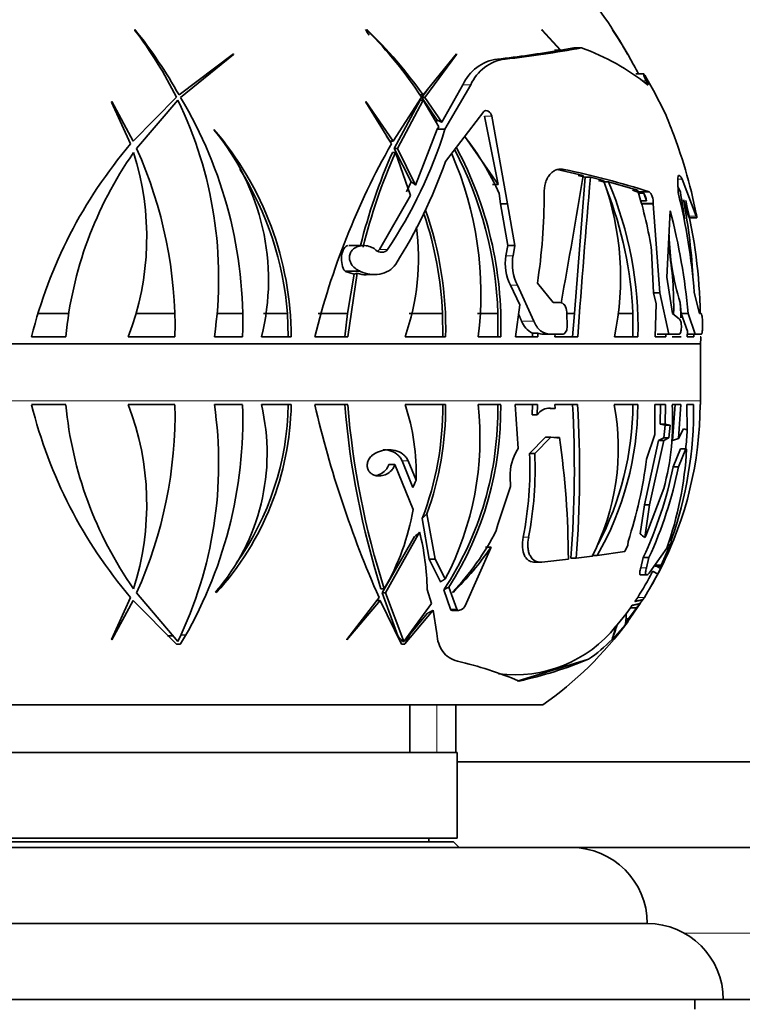
# Model space of a CAD drawing. Units: millimetres. Extents: x 0 to 1710, y 0 to 1869.
# Drawn here: x 1378 to 1416, y 1152 to 1204 of the extents above; entities that cross this region are included whole.
import ezdxf

# ---------------------------------------------------------------- set-up
doc = ezdxf.new("R2010")
doc.units = ezdxf.units.MM
doc.layers.add('DV3_Défaut', color=7, linetype='Continuous')
doc.layers.add('Défaut', color=7, linetype='Continuous')

# ---------------------------------------------------------------- blocks, each defined once
blk = doc.blocks.new('SE2')
at = {"layer": 'DV3_Défaut', "color": 7, "linetype": 'Continuous', "lineweight": 35}
for p, q in [((1383.769, 1203.528), (1383.767, 1203.488)), ((1395.978, 1203.528), (1395.989, 1203.488)), ((1406.176, 1202.444), (1405.172, 1203.528)), ((1405.172, 1203.528), (1405.193, 1203.488)), ((1405.193, 1203.488), (1406.143, 1202.438)), ((1408.887, 1203.528), (1408.913, 1203.488)), ((1383.998, 1203.238), (1383.957, 1203.236)), ((1405.874, 1202.444), (1405.842, 1202.438)), ((1405.874, 1202.444), (1406.176, 1202.444)), ((1406.861, 1202.569), (1406.176, 1202.444)), ((1407.263, 1202.569), (1406.861, 1202.569)), ((1388.957, 1202.247), (1386.093, 1200.089)), ((1386.167, 1199.956), (1388.95, 1202.219)), ((1388.95, 1202.219), (1388.957, 1202.247)), ((1400.69, 1202.247), (1398.934, 1200.089)), ((1399.027, 1199.956), (1400.693, 1202.219)), ((1400.693, 1202.219), (1400.69, 1202.247)), ((1410.54, 1201.195), (1410.115, 1201.195)), ((1410.635, 1201.065), (1411.045, 1200.321)), ((1398.861, 1199.956), (1399.178, 1200.389)), ((1401.027, 1200.623), (1399.913, 1198.652)), ((1400.081, 1198.281), (1401.439, 1200.623)), ((1410.764, 1200.61), (1410.662, 1200.835)), ((1411.045, 1200.321), (1411.664, 1199.133)), ((1385.954, 1199.966), (1383.675, 1197.661)), ((1383.853, 1197.273), (1386.026, 1199.818)), ((1398.845, 1199.966), (1397.349, 1197.661)), ((1397.417, 1197.273), (1398.775, 1199.818)), ((1397.576, 1197.273), (1398.94, 1199.818)), ((1398.768, 1200.089), (1398.685, 1200.186)), ((1398.768, 1200.089), (1398.934, 1200.089)), ((1398.775, 1199.818), (1398.94, 1199.818)), ((1398.861, 1199.956), (1399.027, 1199.956)), ((1399.677, 1198.768), (1398.861, 1199.956)), ((1398.94, 1199.818), (1399.756, 1198.413)), ((1399.913, 1198.652), (1399.027, 1199.956)), ((1382.556, 1199.745), (1382.545, 1199.717)), ((1382.545, 1199.717), (1383.544, 1197.51)), ((1383.675, 1197.661), (1382.556, 1199.745)), ((1395.923, 1199.745), (1395.919, 1199.717)), ((1395.919, 1199.717), (1397.261, 1197.51)), ((1397.349, 1197.661), (1395.923, 1199.745)), ((1399.677, 1198.768), (1399.61, 1198.665)), ((1402.132, 1199.217), (1400.109, 1196.587)), ((1402.153, 1198.981), (1402.876, 1195.383)), ((1403.372, 1194.363), (1402.549, 1198.981)), ((1387.933, 1198.241), (1387.929, 1198.27)), ((1399.668, 1198.281), (1398.539, 1195.348)), ((1399.756, 1198.413), (1399.668, 1198.281)), ((1400.081, 1198.281), (1399.668, 1198.281)), ((1397.189, 1197.661), (1397.008, 1197.925)), ((1401.118, 1197.898), (1402.876, 1195.383)), ((1412.088, 1198.07), (1412.311, 1197.45)), ((1397.189, 1197.661), (1397.349, 1197.661)), ((1397.417, 1197.273), (1397.576, 1197.273)), ((1398.307, 1195.522), (1397.417, 1197.273)), ((1398.539, 1195.348), (1397.576, 1197.273)), ((1412.311, 1197.45), (1412.362, 1197.292)), ((1397.317, 1197.054), (1397.476, 1197.054)), ((1397.476, 1197.054), (1398.272, 1194.791)), ((1405.981, 1196.164), (1407.358, 1195.857)), ((1407.087, 1195.857), (1407.46, 1195.768)), ((1407.731, 1195.768), (1407.46, 1195.768)), ((1407.731, 1195.768), (1408.429, 1195.592)), ((1398.307, 1195.522), (1398.061, 1195)), ((1402.876, 1195.383), (1402.59, 1195.383)), ((1408.159, 1195.592), (1408.418, 1195.524)), ((1408.688, 1195.524), (1408.418, 1195.524)), ((1408.688, 1195.524), (1410.216, 1195.072)), ((1412.328, 1195.5), (1412.349, 1194.955)), ((1412.337, 1195.275), (1412.469, 1194.976)), ((1413.299, 1193.712), (1412.556, 1195.653)), ((1398.272, 1194.791), (1396.632, 1191.955)), ((1402.937, 1194.896), (1402.995, 1194.363)), ((1409.946, 1195.072), (1410.193, 1194.989)), ((1410.824, 1194.989), (1410.193, 1194.989)), ((1410.548, 1194.913), (1410.278, 1194.913)), ((1410.676, 1194.523), (1410.548, 1194.913)), ((1413.045, 1194.999), (1413.046, 1194.999)), ((1413.126, 1194.639), (1413.304, 1193.834)), ((1402.995, 1194.363), (1403.382, 1192.167)), ((1403.372, 1194.363), (1402.995, 1194.363)), ((1403.753, 1192.167), (1403.372, 1194.363)), ((1411.029, 1194.363), (1410.401, 1194.363)), ((1410.407, 1194.523), (1410.676, 1194.523)), ((1411.029, 1194.363), (1411.034, 1194.392)), ((1411.394, 1189.672), (1411.029, 1194.363)), ((1412.627, 1194.567), (1412.901, 1193.712)), ((1411.934, 1193.987), (1411.751, 1190.499)), ((1412.931, 1193.625), (1413.329, 1193.625)), ((1413.304, 1193.834), (1413.308, 1193.814)), ((1395.801, 1192.167), (1395.021, 1192.167)), ((1403.382, 1192.167), (1403.291, 1191.623)), ((1403.753, 1192.167), (1403.382, 1192.167)), ((1403.661, 1191.623), (1403.753, 1192.167)), ((1410.956, 1191.879), (1411.045, 1189.672)), ((1394.818, 1190.827), (1394.831, 1190.812)), ((1394.831, 1190.812), (1394.852, 1190.803)), ((1394.852, 1190.803), (1395.305, 1190.666)), ((1394.96, 1188.591), (1395.305, 1190.666)), ((1394.971, 1187.364), (1395.465, 1190.704)), ((1395.465, 1190.704), (1395.305, 1190.666)), ((1395.631, 1190.803), (1395.578, 1190.827)), ((1395.941, 1190.639), (1396.376, 1190.639)), ((1411.751, 1190.499), (1412.044, 1188.587)), ((1403.523, 1190.077), (1404.015, 1189.045)), ((1404.751, 1188.189), (1403.891, 1190.077)), ((1404.942, 1190.181), (1405.774, 1189.164)), ((1411.394, 1189.672), (1411.045, 1189.672)), ((1411.045, 1189.672), (1411.184, 1189.102)), ((1411.859, 1187.501), (1411.394, 1189.672)), ((1413.194, 1189.704), (1413.472, 1188.587)), ((1403.786, 1187.364), (1404.015, 1189.045)), ((1405.774, 1189.164), (1406.132, 1189.164)), ((1411.184, 1189.102), (1411.134, 1187.364)), ((1412.455, 1189.164), (1412.51, 1188.587)), ((1378.67, 1188.591), (1380.287, 1188.591)), ((1383.828, 1188.591), (1385.867, 1188.591)), ((1388.094, 1188.591), (1389.443, 1188.591)), ((1390.526, 1188.591), (1391.801, 1188.591)), ((1391.801, 1188.591), (1391.836, 1187.364)), ((1393.409, 1188.591), (1394.96, 1188.591)), ((1394.815, 1187.364), (1394.96, 1188.591)), ((1398.194, 1188.591), (1399.955, 1188.591)), ((1399.962, 1187.364), (1399.955, 1188.591)), ((1401.795, 1188.591), (1402.867, 1188.591)), ((1402.862, 1187.364), (1402.867, 1188.591)), ((1406.492, 1188.665), (1406.504, 1187.861)), ((1406.501, 1188.591), (1406.891, 1188.591)), ((1406.793, 1187.364), (1406.891, 1188.591)), ((1409.197, 1188.591), (1409.963, 1188.591)), ((1409.966, 1187.364), (1409.963, 1188.591)), ((1412.044, 1188.587), (1412.428, 1188.293)), ((1412.868, 1188.587), (1412.51, 1188.587)), ((1412.51, 1188.587), (1412.84, 1187.654)), ((1413.249, 1187.501), (1412.868, 1188.587)), ((1413.472, 1188.587), (1413.559, 1188.587)), ((1412.517, 1187.945), (1412.518, 1187.861)), ((1413.625, 1188.227), (1413.628, 1187.861)), ((1404.685, 1187.559), (1404.963, 1187.559)), ((1404.685, 1187.559), (1404.685, 1187.364)), ((1404.963, 1187.559), (1404.962, 1187.364)), ((1405.6, 1187.501), (1405.242, 1187.501)), ((1406.255, 1187.501), (1405.6, 1187.501)), ((1405.886, 1187.501), (1405.861, 1187.364)), ((1411.859, 1187.501), (1411.237, 1187.501)), ((1411.698, 1187.364), (1411.701, 1187.501)), ((1412.401, 1187.501), (1411.859, 1187.501)), ((1412.84, 1187.654), (1412.82, 1187.364)), ((1413.249, 1187.501), (1412.83, 1187.501)), ((1413.17, 1187.364), (1413.174, 1187.501)), ((1413.567, 1187.501), (1413.249, 1187.501)), ((1378.333, 1187.364), (1380.133, 1187.364)), ((1383.417, 1187.364), (1385.875, 1187.364)), ((1387.951, 1187.364), (1389.436, 1187.364)), ((1391.996, 1187.364), (1390.429, 1187.364)), ((1393.237, 1187.364), (1394.971, 1187.364)), ((1397.984, 1187.364), (1400.116, 1187.364)), ((1401.835, 1187.364), (1403.018, 1187.364)), ((1404.962, 1187.364), (1403.786, 1187.364)), ((1405.861, 1187.364), (1407.063, 1187.364)), ((1408.999, 1187.364), (1410.233, 1187.364)), ((1411.134, 1187.364), (1411.698, 1187.364)), ((1412.506, 1187.364), (1412.036, 1187.364)), ((1412.82, 1187.364), (1413.17, 1187.364)), ((1413.509, 1187.364), (1413.538, 1187.364)), ((1413.53, 1183.994), (1413.53, 1186.974)), ((1380.133, 1183.794), (1378.333, 1183.794)), ((1385.875, 1183.794), (1383.417, 1183.794)), ((1389.436, 1183.794), (1387.951, 1183.794)), ((1390.424, 1183.794), (1391.991, 1183.794)), ((1394.966, 1183.794), (1393.233, 1183.794)), ((1400.111, 1183.794), (1397.98, 1183.794)), ((1403.013, 1183.794), (1401.83, 1183.794)), ((1403.778, 1183.794), (1404.954, 1183.794)), ((1403.937, 1181.494), (1403.778, 1183.794)), ((1404.685, 1183.794), (1404.668, 1183.259)), ((1404.954, 1183.794), (1404.938, 1183.259)), ((1407.055, 1183.794), (1405.853, 1183.794)), ((1405.853, 1183.794), (1405.886, 1183.588)), ((1410.225, 1183.794), (1408.991, 1183.794)), ((1411.126, 1183.794), (1411.125, 1182.222)), ((1411.69, 1183.794), (1411.126, 1183.794)), ((1411.397, 1182.77), (1411.427, 1183.794)), ((1411.661, 1182.77), (1411.69, 1183.794)), ((1412.027, 1183.794), (1412.497, 1183.794)), ((1412.185, 1183.794), (1412.046, 1181.907)), ((1412.497, 1183.794), (1412.373, 1182.014)), ((1413.161, 1183.794), (1412.811, 1183.794)), ((1412.811, 1183.794), (1412.832, 1182.466)), ((1413.529, 1183.794), (1413.5, 1183.794)), ((1404.938, 1183.259), (1404.668, 1183.259)), ((1405.619, 1183.588), (1405.495, 1183.601)), ((1405.886, 1183.588), (1405.619, 1183.588)), ((1405.886, 1183.588), (1405.626, 1183.615)), ((1411.397, 1182.77), (1411.661, 1182.77)), ((1411.66, 1182.712), (1411.397, 1182.77)), ((1411.595, 1182.053), (1411.66, 1182.712)), ((1411.66, 1182.712), (1411.925, 1182.712)), ((1411.925, 1182.712), (1411.661, 1182.77)), ((1411.861, 1182.053), (1411.925, 1182.712)), ((1411.125, 1182.222), (1410.677, 1180.928)), ((1412.632, 1182.53), (1412.373, 1182.014)), ((1412.832, 1182.466), (1412.632, 1182.53)), ((1404.534, 1181.218), (1405.378, 1182.076)), ((1404.807, 1181.218), (1405.647, 1182.076)), ((1405.378, 1182.076), (1405.647, 1182.076)), ((1405.647, 1182.076), (1405.966, 1182.042)), ((1405.842, 1182.074), (1406.109, 1182.074)), ((1410.573, 1178.517), (1411.323, 1181.912)), ((1410.847, 1178.517), (1411.588, 1181.912)), ((1411.323, 1181.912), (1411.595, 1182.053)), ((1411.588, 1181.912), (1411.323, 1181.912)), ((1411.588, 1181.912), (1411.861, 1182.053)), ((1411.595, 1182.053), (1411.861, 1182.053)), ((1396.576, 1181.314), (1396.527, 1181.295)), ((1403.937, 1181.494), (1403.883, 1181.406)), ((1404.534, 1181.218), (1404.807, 1181.218)), ((1412.089, 1180.516), (1412.477, 1181.462)), ((1412.363, 1180.516), (1412.753, 1181.462)), ((1412.477, 1181.462), (1412.753, 1181.462)), ((1412.753, 1181.462), (1412.794, 1181.448)), ((1397.124, 1180.652), (1397.442, 1180.652)), ((1397.442, 1180.652), (1398.409, 1178.282)), ((1398.391, 1179.443), (1397.827, 1180.844)), ((1398.564, 1179.817), (1398.138, 1180.844)), ((1412.089, 1180.516), (1412.363, 1180.516)), ((1403.508, 1179.999), (1403.522, 1179.489)), ((1403.522, 1179.489), (1402.864, 1177.481)), ((1411.589, 1179.382), (1410.646, 1176.884)), ((1399.564, 1175.659), (1399.132, 1178.052)), ((1410.357, 1176.99), (1410.573, 1178.517)), ((1410.573, 1178.517), (1410.847, 1178.517)), ((1410.604, 1176.798), (1410.847, 1178.517)), ((1399.242, 1175.659), (1398.882, 1177.804)), ((1396.959, 1173.885), (1398.749, 1177.085)), ((1402.864, 1177.481), (1402.777, 1177.167)), ((1396.783, 1173.885), (1398.484, 1176.849)), ((1409.714, 1176.6), (1409.704, 1176.398)), ((1410.604, 1176.798), (1410.646, 1176.884)), ((1402.505, 1176.298), (1401.145, 1173.215)), ((1402.205, 1176.298), (1402.505, 1176.298)), ((1409.549, 1176.062), (1408.086, 1175.849)), ((1409.704, 1176.398), (1409.549, 1176.062)), ((1411.749, 1176.24), (1410.861, 1174.978)), ((1411.461, 1175.351), (1411.935, 1176.415)), ((1411.801, 1176.415), (1411.935, 1176.415)), ((1411.935, 1176.415), (1411.942, 1176.434)), ((1399.242, 1175.659), (1399.564, 1175.659)), ((1399.845, 1174.471), (1399.242, 1175.659)), ((1400.1, 1174.628), (1399.564, 1175.659)), ((1404.818, 1175.511), (1405.108, 1175.511)), ((1406.574, 1175.664), (1405.185, 1175.515)), ((1406.701, 1175.713), (1406.989, 1175.713)), ((1407.817, 1175.814), (1406.989, 1175.713)), ((1407.8, 1175.849), (1408.086, 1175.849)), ((1410.38, 1175.214), (1410.512, 1175.746)), ((1410.512, 1175.746), (1410.81, 1175.746)), ((1410.683, 1175.214), (1410.81, 1175.746)), ((1410.988, 1174.977), (1411.014, 1175.028)), ((1411.112, 1174.977), (1411.276, 1174.884)), ((1411.137, 1175.351), (1411.461, 1175.351)), ((1411.218, 1175.293), (1411.146, 1175.296)), ((1411.218, 1175.293), (1411.476, 1175.293)), ((1411.418, 1175.172), (1411.476, 1175.293)), ((1411.476, 1175.293), (1411.461, 1175.351)), ((1410.377, 1174.833), (1410.687, 1174.833)), ((1388.057, 1173.905), (1388.014, 1173.936)), ((1396.712, 1174.104), (1396.886, 1174.104)), ((1399.142, 1174.071), (1399.364, 1173.338)), ((1400.37, 1173.027), (1400.021, 1174.053)), ((1400.708, 1173.027), (1400.29, 1174.2)), ((1400.505, 1173.905), (1400.48, 1173.936)), ((1383.544, 1173.649), (1382.545, 1171.441)), ((1382.556, 1171.413), (1383.675, 1173.497)), ((1383.675, 1173.497), (1385.954, 1171.192)), ((1386.026, 1171.341), (1383.853, 1173.885)), ((1394.91, 1171.413), (1396.68, 1173.497)), ((1396.612, 1173.649), (1394.912, 1171.441)), ((1396.425, 1173.406), (1396.502, 1173.497)), ((1396.502, 1173.497), (1396.68, 1173.497)), ((1396.68, 1173.497), (1397.791, 1171.192)), ((1396.783, 1173.885), (1396.959, 1173.885)), ((1397.597, 1171.638), (1396.783, 1173.885)), ((1397.916, 1171.341), (1396.959, 1173.885)), ((1409.581, 1172.315), (1410.492, 1173.534)), ((1410.076, 1173.439), (1410.22, 1173.655)), ((1410.492, 1173.534), (1410.571, 1173.655)), ((1399.364, 1173.338), (1397.916, 1171.341)), ((1397.974, 1171.202), (1399.454, 1172.976)), ((1399.454, 1172.976), (1399.649, 1171.75)), ((1400.463, 1172.966), (1400.801, 1172.966)), ((1409.615, 1172.781), (1409.841, 1173.109)), ((1410.35, 1173.326), (1409.664, 1172.422)), ((1409.808, 1172.543), (1410.195, 1173.109)), ((1409.841, 1173.109), (1409.933, 1173.236)), ((1409.841, 1173.109), (1410.195, 1173.109)), ((1410.195, 1173.109), (1410.35, 1173.326)), ((1398.219, 1171.687), (1399.142, 1172.806)), ((1409.139, 1172.202), (1409.615, 1172.781)), ((1409.57, 1172.217), (1409.808, 1172.543)), ((1409.615, 1172.781), (1409.606, 1172.543)), ((1408.892, 1171.458), (1409.57, 1172.217)), ((1409.077, 1172.127), (1409.139, 1172.202)), ((1382.545, 1171.441), (1382.556, 1171.413)), ((1382.694, 1171.716), (1382.734, 1171.712)), ((1385.476, 1171.627), (1385.732, 1171.638)), ((1386.18, 1171.666), (1386.45, 1171.687)), ((1394.912, 1171.441), (1394.91, 1171.413)), ((1397.852, 1171.341), (1397.916, 1171.341)), ((1398.163, 1171.682), (1398.219, 1171.687)), ((1408.852, 1171.413), (1408.892, 1171.458)), ((1408.871, 1171.437), (1408.852, 1171.413)), ((1408.87, 1171.441), (1408.871, 1171.437)), ((1385.951, 1171.187), (1386.168, 1171.201)), ((1385.954, 1171.192), (1385.951, 1171.187)), ((1386.168, 1171.201), (1386.167, 1171.202)), ((1397.787, 1171.187), (1397.975, 1171.201)), ((1397.791, 1171.192), (1397.787, 1171.187)), ((1397.975, 1171.201), (1397.974, 1171.202)), ((1397.974, 1171.202), (1397.974, 1171.202)), ((1397.974, 1171.202), (1397.975, 1171.201)), ((1407.632, 1170.4), (1403.888, 1169.253)), ((1364.225, 1167.994), (1405.225, 1167.994)), ((1398.225, 1165.494), (1398.225, 1167.994)), ((1400.654, 1167.994), (1400.654, 1165.494)), ((1368.725, 1165.494), (1400.725, 1165.494)), ((1400.725, 1160.994), (1400.725, 1165.494)), ((1400.725, 1164.994), (1417.725, 1164.994)), ((1368.725, 1160.994), (1400.725, 1160.994)), ((1399.225, 1160.794), (1399.225, 1160.994)), ((1362.725, 1160.494), (1406.725, 1160.494)), ((1400.525, 1160.794), (1368.925, 1160.794)), ((1400.825, 1160.494), (1400.525, 1160.794)), ((1406.725, 1160.494), (1422.225, 1160.494)), ((1358.725, 1156.494), (1410.725, 1156.494)), ((1354.725, 1152.494), (1414.725, 1152.494)), ((1413.225, 1151.994), (1413.225, 1152.494)), ((1414.725, 1152.494), (1426.725, 1152.494))]:
    blk.add_line(p, q, dxfattribs=at)
at = {"layer": 'DV3_Défaut', "color": 7, "linetype": 'Continuous', "lineweight": 18}
for p, q in [((1403.245, 1201.973), (1402.837, 1201.973)), ((1401.439, 1200.623), (1401.027, 1200.623)), ((1410.662, 1200.835), (1410.44, 1200.835)), ((1402.549, 1198.981), (1402.153, 1198.981)), ((1406.348, 1196.164), (1406.144, 1196.164)), ((1412.556, 1195.653), (1412.332, 1195.653)), ((1411.034, 1194.392), (1410.405, 1194.392)), ((1413.299, 1193.712), (1412.901, 1193.712)), ((1397.059, 1191.955), (1396.632, 1191.955)), ((1403.661, 1191.623), (1403.291, 1191.623)), ((1395.578, 1190.827), (1394.818, 1190.827)), ((1395.631, 1190.803), (1394.852, 1190.803)), ((1403.891, 1190.077), (1403.523, 1190.077)), ((1404.751, 1188.189), (1404.109, 1188.189)), ((1413.531, 1187.014), (1355.918, 1187.014)), ((1355.919, 1186.974), (1413.53, 1186.974)), ((1355.919, 1183.994), (1413.53, 1183.994)), ((1405.559, 1183.615), (1405.626, 1183.615)), ((1397.827, 1180.844), (1398.138, 1180.844)), ((1404.197, 1176.819), (1404.485, 1176.819)), ((1411.807, 1176.434), (1411.942, 1176.434)), ((1410.38, 1175.214), (1410.683, 1175.214)), ((1410.988, 1174.977), (1411.112, 1174.977)), ((1410.22, 1173.655), (1410.571, 1173.655)), ((1400.37, 1173.027), (1400.708, 1173.027)), ((1409.606, 1172.543), (1409.808, 1172.543)), ((1399.654, 1165.494), (1399.654, 1167.994)), ((1412.661, 1155.994), (1426.725, 1155.994))]:
    blk.add_line(p, q, dxfattribs=at)
at = {"layer": 'DV3_Défaut', "color": 7, "linetype": 'Continuous', "lineweight": 35}
for centre, radius, start, end in [((1384.525, 1187.795), 29.017, 29.8476, 38.8436), ((1366.747, 1190.479), 21.422, 26.287, 37.393), ((1363.578, 1187.383), 25.853, 29.4365, 38.6465), ((1378.897, 1185.863), 24.572, 35.3737, 45.9633), ((1380.744, 1188.207), 21.585, 33.0101, 45.0688), ((1391.018, 1191.495), 21.543, 29.9199, 33.9576), ((1390.279, 1191.023), 22.419, 29.645, 33.7811), ((1395.275, 1267.765), 66.225, 276.55714, 279.44554), ((1396.798, 1259.294), 57.682, 276.41777, 280.45319), ((1403.192, 1191.185), 12.09, 51.2236, 70.3246), ((1403.112, 1199.716), 2.274, 96.9446, 156.5039), ((1403.525, 1199.716), 2.275, 97.0741, 156.5041), ((1384.525, 1187.795), 29.017, 27.5031, 29.5546), ((1366.713, 1190.458), 21.462, 351.7133, 25.8566), ((1366.433, 1188.113), 23.015, 358.1363, 30.9699), ((1393.159, 1191.127), 20.162, 20.1416, 23.3958), ((1375.113, 1187.28), 16.883, 0.2876, 40.6151), ((1376.377, 1205.718), 24.843, 326.359, 342.5814), ((1378.507, 1190.353), 12.291, 345.9256, 39.9251), ((1389.996, 1189.117), 14.173, 24.0646, 38.283), ((1402.422, 1181.402), 24.816, 139.5277, 166.0977), ((1362.849, 1187.828), 23.03, 358.8467, 24.2129), ((1431.748, 1177.962), 39.642, 150.4559, 166.2802), ((1383.15, 1187.959), 19.877, 358.2867, 28.0902), ((1384.525, 1187.795), 29.417, 14.1751, 18.8373), ((1400.263, 1185.459), 20.22, 145.0082, 174.5924), ((1369.78, 1192.608), 14.611, 338.9671, 17.7161), ((1424.032, 1185.16), 29.243, 156.0005, 166.128), ((1424.131, 1185.15), 29.193, 155.9347, 166.271), ((1383.416, 1189.607), 18.554, 353.0592, 23.4535), ((1382.956, 1187.926), 19.923, 1.9143, 27.7195), ((1374.968, 1187.237), 16.887, 4.5986, 32.0291), ((1375.579, 1205.171), 25.988, 327.4618, 340.7129), ((1019.757, 1259.955), 392.865, 349.61543, 350.60998), ((1398.442, 1156.942), 40.011, 71.9728, 78.6033), ((2718.247, 1088.258), 1315.188, 175.311144, 175.624768), ((2255.818, 1124.109), 851.109, 175.170268, 175.737769), ((1394.119, 1190.468), 15.2, 348.2183, 19.7002), ((1390.257, 1187.807), 19.981, 358.7303, 22.7168), ((1375.665, 1194.749), 29.63, 351.1323, 0.2674), ((1390.105, 1187.806), 19.873, 2.2655, 21.6188), ((1390.206, 1188.757), 20.983, 8.557, 17.5156), ((1409.808, 1194.453), 0.871, 4.6154, 31.8481), ((1380.919, 1187.198), 32.372, 4.4403, 13.8628), ((1383.91, 1189.924), 29.002, 7.2326, 10.0331), ((1422.988, 1197.052), 10.153, 191.6705, 193.7533), ((1381.512, 1188.639), 31.675, 3.0075, 10.786), ((1386.211, 1188.08), 27.307, 1.0505, 13.6597), ((1381.181, 1187.783), 18.792, 2.4663, 18.671), ((1381.335, 1187.798), 18.786, 358.6771, 19.3871), ((1380.596, 1185.782), 32.394, 4.9665, 14.6721), ((1385.962, 1191.539), 12.726, 340.8512, 7.2536), ((1405.785, 1191.207), 2.529, 170.5345, 206.5579), ((1406.18, 1191.207), 2.554, 170.616, 206.2737), ((1394.632, 1188.991), 17.483, 358.6729, 9.9377), ((1395.93, 1192.05), 1.424, 250.9409, 270.4958), ((1391.832, 1187.682), 20.676, 1.9054, 4.1122), ((1405.163, 1188.573), 1.121, 200.0476, 244.7699), ((1405.246, 1188.224), 0.723, 246.9897, 269.7272), ((1415.03, 1186.974), 1.5, 178.458, 180), ((1384.525, 1187.795), 29.017, 358.458, 359.1502), ((1402.422, 1189.756), 24.816, 193.9023, 220.4723), ((1400.263, 1185.699), 20.22, 185.4076, 214.9918), ((1369.78, 1178.55), 14.611, 342.2839, 21.0329), ((1362.849, 1183.33), 23.03, 335.7871, 1.1533), ((1366.713, 1180.701), 21.462, 334.1434, 8.2867), ((1366.433, 1183.045), 23.015, 329.0301, 1.8637), ((1379.564, 1181.226), 11.16, 319.2169, 13.3033), ((1376.89, 1184.075), 15.104, 317.6749, 358.9336), ((1376.948, 1184.049), 14.89, 324.8155, 359.0191), ((1448.608, 1196.604), 56.837, 193.0257, 203.8211), ((1438.683, 1187.354), 44.013, 184.6398, 197.5209), ((1437.896, 1187.265), 43.07, 184.6232, 197.7934), ((1387.309, 1180.196), 11.261, 358.0689, 18.6326), ((1383.757, 1183.622), 16.206, 338.9615, 0.6076), ((1383.785, 1183.625), 16.328, 340.0425, 0.5933), ((1385.679, 1183.52), 17.184, 326.5713, 0.9144), ((1385.856, 1182.064), 16.068, 332.433, 6.1798), ((1385.686, 1183.529), 17.329, 327.427, 0.875), ((1347.418, 1180.419), 59.47, 355.4605, 3.25284), ((1346.939, 1180.243), 60.221, 355.68558, 3.38039), ((1396.801, 1181.51), 12.402, 332.6583, 10.6097), ((1394.18, 1183.855), 16.046, 330.0719, 359.7825), ((1394.153, 1183.837), 15.813, 332.1363, 359.8437), ((1394.621, 1183.789), 18.878, 332.8415, 0.0151), ((1398.812, 1182.877), 13.247, 344.6984, 3.9669), ((1392.438, 1183.548), 20.724, 340.4426, 0.6806), ((1393.966, 1183.994), 19.564, 359.4137, 0), ((1405.601, 1182.82), 0.796, 88.2294, 146.4877), ((1392.253, 1183.589), 20.605, 354.0697, 356.8568), ((1405.988, 1182.28), 0.239, 264.7646, 300.3344), ((1359.665, 1175.483), 46.909, 0.2221, 8.0771), ((1406.064, 1180.072), 2.557, 148.54, 181.6225), ((1385.401, 1180.473), 19.148, 349.0001, 2.2308), ((1385.319, 1180.431), 19.503, 349.3274, 2.3125), ((1394.092, 1182.49), 18.731, 340.5066, 356.8089), ((1389.382, 1183.396), 21.437, 341.5187, 353.3893), ((1391.127, 1184.798), 21.394, 334.9677, 348.4534), ((1391.037, 1184.825), 21.758, 335.3372, 348.5779), ((1386.037, 1180.424), 12.556, 329.7744, 350.1762), ((1385.589, 1173.839), 13.554, 0.9786, 13.8549), ((1390.82, 1183.235), 13.408, 316.0936, 333.0926), ((1388.608, 1185.877), 16.878, 314.8193, 325.4231), ((1393.966, 1183.994), 19.564, 330.0457, 336.4056), ((1394.132, 1183.91), 19.375, 332.2361, 337.359), ((1395.596, 1183.033), 17.373, 327.3287, 332.3736), ((1397.182, 1182.148), 15.856, 327.6122, 332.7346), ((1393.966, 1183.994), 19.564, 305.1318, 323.6041), ((1403.757, 1176.397), 6.819, 262.8089, 321.2987), ((1402.731, 1177.516), 8.64, 304.5536, 315.283), ((1396.084, 1150.394), 20.444, 67.2878, 76.8357), ((1399.326, 1190.457), 21.709, 282.3734, 292.4953), ((1406.725, 1156.494), 4, 0, 90), ((1410.725, 1152.494), 4, 0, 90)]:
    blk.add_arc(centre, radius, start, end, dxfattribs=at)
for centre, major_axis, ratio, start_param, end_param in [((1378.387, 1187.364), (0, 25.886), 0.866025, -0.910696, -0.896391), ((1450.991, 1187.364), (-38.907, 7.655), 0.526127, 0.110284, 0.27539), ((1394.992, 1191.451), (0, 0.715), 0.5, 0.059568, 2.632916), ((1372.603, 1178.55), (26.557, 6.307), 0.496258, -0.385181, -0.359554), ((1363.426, 1183.33), (41.861, 9.942), 0.496258, -0.688663, -0.677607), ((1364.255, 1183.33), (42.103, 10.34), 0.488767, -0.750917, -0.740239), ((1433.208, 1180.136), (-29.444, 8.649), 0.423349, 0.815419, 0.82837), ((1371.179, 1183.794), (0, -21.854), 0.866025, 1.101235, 1.112816), ((1409.026, 1172.629), (0, -1.164), 0.5, 1.209695, 1.497001), ((1401.5, 1178.55), (0, -14.611), 0.57735, 1.062681, 1.11611), ((1397.498, 1183.33), (0, -23.03), 0.57735, 1.029221, 1.066481), ((1410.181, 1185.699), (0, -20.22), 0.866025, -0.801811, -0.781126), ((1380.884, 1183.045), (0, -23.015), 0.866025, 1.030269, 1.054665)]:
    blk.add_ellipse(centre, major_axis=major_axis, ratio=ratio, start_param=start_param, end_param=end_param, dxfattribs=at)
for points, knots in [([(1410.662, 1200.835), (1410.594, 1200.981), (1410.547, 1201.106), (1410.531, 1201.192), (1410.535, 1201.203), (1410.569, 1201.172), (1410.599, 1201.128), (1410.635, 1201.065)], [0, 0, 0, 0, 0.5, 0.5, 0.75, 0.75, 1, 1, 1, 1]), ([(1402.549, 1198.981), (1402.522, 1199.084), (1402.446, 1199.18), (1402.318, 1199.258), (1402.273, 1199.272), (1402.191, 1199.269), (1402.154, 1199.251), (1402.132, 1199.217)], [0, 0, 0, 0, 0.5, 0.5, 0.75, 0.75, 1, 1, 1, 1]), ([(1406.348, 1196.164), (1406.276, 1196.18), (1406.204, 1196.186), (1406.066, 1196.179), (1405.999, 1196.166), (1405.87, 1196.122), (1405.808, 1196.089), (1405.693, 1196.008), (1405.641, 1195.958), (1405.544, 1195.842), (1405.501, 1195.775), (1405.426, 1195.628), (1405.395, 1195.548), (1405.319, 1195.287), (1405.294, 1195.094), (1405.296, 1194.887)], [0, 0, 0, 0, 0.125, 0.125, 0.25, 0.25, 0.375, 0.375, 0.5, 0.5, 0.625, 0.625, 0.75, 0.75, 1, 1, 1, 1]), ([(1412.556, 1195.653), (1412.517, 1195.733), (1412.481, 1195.791), (1412.419, 1195.856), (1412.393, 1195.863), (1412.353, 1195.831), (1412.339, 1195.792), (1412.324, 1195.673), (1412.323, 1195.596), (1412.328, 1195.5)], [0, 0, 0, 0, 0.25, 0.25, 0.5, 0.5, 0.75, 0.75, 1, 1, 1, 1]), ([(1411.034, 1194.392), (1411.047, 1194.488), (1411.03, 1194.627), (1410.966, 1194.812), (1410.939, 1194.868), (1410.882, 1194.952), (1410.852, 1194.98), (1410.824, 1194.989)], [0, 0, 0, 0, 0.5, 0.5, 0.75, 0.75, 1, 1, 1, 1]), ([(1413.308, 1193.814), (1413.326, 1193.716), (1413.334, 1193.653), (1413.333, 1193.63), (1413.333, 1193.629), (1413.333, 1193.628)], [0, 0, 0, 0, 0.925824, 0.925824, 1, 1, 1, 1]), ([(1396.449, 1191.928), (1396.435, 1191.94), (1396.422, 1191.95), (1396.408, 1191.961), (1396.334, 1192.018), (1396.251, 1192.064), (1396.166, 1192.097), (1396.064, 1192.137), (1395.957, 1192.16), (1395.85, 1192.165), (1395.732, 1192.171), (1395.612, 1192.156), (1395.502, 1192.117), (1395.421, 1192.089), (1395.343, 1192.047), (1395.276, 1191.992), (1395.222, 1191.947), (1395.174, 1191.893), (1395.137, 1191.832), (1395.1, 1191.77), (1395.074, 1191.698), (1395.062, 1191.625), (1395.053, 1191.561), (1395.054, 1191.494), (1395.065, 1191.43), (1395.076, 1191.368), (1395.096, 1191.306), (1395.124, 1191.25), (1395.155, 1191.186), (1395.194, 1191.128), (1395.24, 1191.075), (1395.306, 1190.998), (1395.386, 1190.934), (1395.471, 1190.883), (1395.505, 1190.862), (1395.541, 1190.843), (1395.578, 1190.827)], [0, 0, 0, 0, 0.018725, 0.018725, 0.018725, 0.120914, 0.120914, 0.120914, 0.243105, 0.243105, 0.243105, 0.378585, 0.378585, 0.378585, 0.477393, 0.477393, 0.477393, 0.557007, 0.557007, 0.557007, 0.637423, 0.637423, 0.637423, 0.706554, 0.706554, 0.706554, 0.773206, 0.773206, 0.773206, 0.847044, 0.847044, 0.847044, 0.955747, 0.955747, 0.955747, 1, 1, 1, 1]), ([(1396.449, 1191.928), (1396.54, 1191.85), (1396.657, 1191.808), (1396.881, 1191.811), (1396.995, 1191.857), (1397.059, 1191.955)], [0, 0, 0, 0, 0.5, 0.5, 1, 1, 1, 1]), ([(1397.488, 1191.193), (1397.299, 1190.893), (1396.98, 1190.72), (1396.313, 1190.605), (1395.954, 1190.658), (1395.631, 1190.803)], [0, 0, 0, 0, 0.5, 0.5, 1, 1, 1, 1]), ([(1406.132, 1189.164), (1406.222, 1189.164), (1406.312, 1189.113), (1406.447, 1188.928), (1406.489, 1188.799), (1406.492, 1188.665)], [0, 0, 0, 0, 0.5, 0.5, 1, 1, 1, 1]), ([(1413.559, 1188.587), (1413.574, 1188.587), (1413.59, 1188.552), (1413.615, 1188.42), (1413.623, 1188.325), (1413.625, 1188.227)], [0, 0, 0, 0, 0.5, 0.5, 1, 1, 1, 1]), ([(1405.6, 1187.501), (1405.433, 1187.501), (1405.263, 1187.565), (1404.966, 1187.804), (1404.839, 1187.978), (1404.751, 1188.189)], [0, 0, 0, 0, 0.5, 0.5, 1, 1, 1, 1]), ([(1412.428, 1188.293), (1412.453, 1188.273), (1412.475, 1188.228), (1412.508, 1188.103), (1412.517, 1188.025), (1412.517, 1187.945)], [0, 0, 0, 0, 0.5, 0.5, 1, 1, 1, 1]), ([(1406.504, 1187.861), (1406.504, 1187.765), (1406.476, 1187.671), (1406.384, 1187.539), (1406.319, 1187.501), (1406.255, 1187.501)], [0, 0, 0, 0, 0.5, 0.5, 1, 1, 1, 1]), ([(1412.518, 1187.861), (1412.518, 1187.765), (1412.505, 1187.671), (1412.462, 1187.539), (1412.431, 1187.501), (1412.401, 1187.501)], [0, 0, 0, 0, 0.5, 0.5, 1, 1, 1, 1]), ([(1413.628, 1187.861), (1413.628, 1187.763), (1413.621, 1187.668), (1413.598, 1187.537), (1413.583, 1187.501), (1413.567, 1187.501)], [0, 0, 0, 0, 0.5, 0.5, 1, 1, 1, 1]), ([(1396.527, 1181.295), (1396.43, 1181.257), (1396.336, 1181.201), (1396.255, 1181.13), (1396.193, 1181.076), (1396.136, 1181.011), (1396.092, 1180.939), (1396.055, 1180.88), (1396.026, 1180.814), (1396.008, 1180.747), (1395.991, 1180.679), (1395.984, 1180.607), (1395.991, 1180.539), (1395.997, 1180.479), (1396.013, 1180.421), (1396.037, 1180.369), (1396.061, 1180.318), (1396.093, 1180.272), (1396.13, 1180.232), (1396.171, 1180.189), (1396.219, 1180.153), (1396.271, 1180.126), (1396.331, 1180.093), (1396.397, 1180.07), (1396.465, 1180.058), (1396.546, 1180.043), (1396.632, 1180.041), (1396.715, 1180.052), (1396.813, 1180.065), (1396.91, 1180.095), (1397.001, 1180.14), (1397.097, 1180.188), (1397.188, 1180.254), (1397.264, 1180.335), (1397.316, 1180.392), (1397.361, 1180.457), (1397.395, 1180.527), (1397.415, 1180.567), (1397.43, 1180.609), (1397.442, 1180.652)], [0, 0, 0, 0, 0.107762, 0.107762, 0.107762, 0.189915, 0.189915, 0.189915, 0.257557, 0.257557, 0.257557, 0.325796, 0.325796, 0.325796, 0.385342, 0.385342, 0.385342, 0.44288, 0.44288, 0.44288, 0.505828, 0.505828, 0.505828, 0.579762, 0.579762, 0.579762, 0.668643, 0.668643, 0.668643, 0.772261, 0.772261, 0.772261, 0.88175, 0.88175, 0.88175, 0.957138, 0.957138, 0.957138, 1, 1, 1, 1]), ([(1398.138, 1180.844), (1398.106, 1180.915), (1398.066, 1180.98), (1397.972, 1181.097), (1397.918, 1181.15), (1397.743, 1181.286), (1397.606, 1181.349), (1397.179, 1181.458), (1396.864, 1181.427), (1396.576, 1181.314)], [0, 0, 0, 0, 0.125, 0.125, 0.25, 0.25, 0.5, 0.5, 1, 1, 1, 1]), ([(1397.827, 1180.844), (1397.794, 1180.915), (1397.754, 1180.98), (1397.66, 1181.098), (1397.605, 1181.151), (1397.428, 1181.287), (1397.291, 1181.349), (1397.042, 1181.412), (1396.933, 1181.425), (1396.823, 1181.424)], [0, 0, 0, 0, 0.1830179, 0.1830179, 0.3660357, 0.3660357, 0.7320714, 0.7320714, 1, 1, 1, 1]), ([(1396.438, 1180.06), (1396.518, 1180.075), (1396.598, 1180.101), (1396.673, 1180.137), (1396.771, 1180.184), (1396.864, 1180.25), (1396.941, 1180.332), (1396.994, 1180.388), (1397.041, 1180.453), (1397.076, 1180.523), (1397.096, 1180.564), (1397.113, 1180.608), (1397.124, 1180.652)], [0, 0, 0, 0, 0.2688583, 0.2688583, 0.2688583, 0.6197186, 0.6197186, 0.6197186, 0.8598314, 0.8598314, 0.8598314, 1, 1, 1, 1]), ([(1404.814, 1175.511), (1404.707, 1175.511), (1404.609, 1175.533), (1404.468, 1175.608), (1404.42, 1175.645), (1404.334, 1175.736), (1404.296, 1175.79), (1404.204, 1175.971), (1404.167, 1176.121), (1404.146, 1176.45), (1404.16, 1176.632), (1404.197, 1176.819)], [0, 0, 0, 0, 0.212072, 0.212072, 0.343394, 0.343394, 0.474715, 0.474715, 0.737357, 0.737357, 1, 1, 1, 1]), ([(1405.185, 1175.515), (1405.051, 1175.502), (1404.923, 1175.523), (1404.71, 1175.636), (1404.622, 1175.729), (1404.528, 1175.91), (1404.503, 1175.978), (1404.466, 1176.124), (1404.454, 1176.202), (1404.436, 1176.451), (1404.449, 1176.631), (1404.485, 1176.819)], [0, 0, 0, 0, 0.25, 0.25, 0.5, 0.5, 0.625, 0.625, 0.75, 0.75, 1, 1, 1, 1]), ([(1411.942, 1176.434), (1411.97, 1176.513), (1411.987, 1176.573), (1411.994, 1176.615), (1411.995, 1176.622), (1411.994, 1176.627)], [0, 0, 0, 0, 0.778923, 0.778923, 1, 1, 1, 1]), ([(1410.375, 1174.833), (1410.36, 1174.833), (1410.348, 1174.84), (1410.327, 1174.881), (1410.325, 1174.927), (1410.339, 1175.05), (1410.356, 1175.125), (1410.38, 1175.214)], [0, 0, 0, 0, 0.225331, 0.225331, 0.612665, 0.612665, 1, 1, 1, 1]), ([(1410.861, 1174.978), (1410.807, 1174.91), (1410.76, 1174.865), (1410.689, 1174.825), (1410.664, 1174.83), (1410.636, 1174.881), (1410.633, 1174.926), (1410.645, 1175.049), (1410.66, 1175.125), (1410.683, 1175.214)], [0, 0, 0, 0, 0.25, 0.25, 0.5, 0.5, 0.75, 0.75, 1, 1, 1, 1]), ([(1400.462, 1172.966), (1400.458, 1172.966), (1400.455, 1172.967), (1400.411, 1172.97), (1400.38, 1172.991), (1400.37, 1173.027)], [0, 0, 0, 0, 0.07961, 0.07961, 1, 1, 1, 1]), ([(1401.145, 1173.215), (1401.095, 1173.126), (1401.011, 1173.046), (1400.877, 1172.978), (1400.829, 1172.964), (1400.749, 1172.97), (1400.718, 1172.992), (1400.708, 1173.027)], [0, 0, 0, 0, 0.5, 0.5, 0.75, 0.75, 1, 1, 1, 1]), ([(1399.649, 1171.75), (1399.665, 1171.564), (1399.698, 1171.392), (1399.802, 1171.076), (1399.873, 1170.931), (1400.055, 1170.681), (1400.164, 1170.576), (1400.423, 1170.407), (1400.573, 1170.343), (1400.74, 1170.301)], [0, 0, 0, 0, 0.25, 0.25, 0.5, 0.5, 0.75, 0.75, 1, 1, 1, 1])]:
    blk.add_open_spline(points, degree=3, knots=knots, dxfattribs=at)
for points, degree in [([(1399.677, 1198.768), (1399.795, 1198.71), (1399.913, 1198.652)], 2), ([(1398.307, 1195.522), (1398.424, 1195.435), (1398.539, 1195.348)], 2), ([(1412.901, 1193.712), (1412.918, 1193.653), (1412.928, 1193.625), (1412.932, 1193.625)], 3), ([(1413.331, 1193.625), (1413.326, 1193.625), (1413.316, 1193.652), (1413.299, 1193.712)], 3), ([(1396.632, 1191.955), (1396.608, 1191.919), (1396.577, 1191.89), (1396.542, 1191.867)], 3), ([(1403.944, 1188.591), (1404.027, 1188.39), (1404.109, 1188.189)], 2), ([(1412.373, 1182.014), (1412.209, 1181.961), (1412.046, 1181.907)], 2), ([(1411.99, 1176.633), (1411.985, 1176.634), (1411.978, 1176.626), (1411.967, 1176.61)], 3), ([(1411.014, 1175.028), (1411.063, 1175.003), (1411.112, 1174.977)], 2), ([(1411.418, 1175.172), (1411.318, 1175.232), (1411.218, 1175.293)], 2), ([(1400.1, 1174.628), (1399.972, 1174.55), (1399.845, 1174.471)], 2), ([(1400.021, 1174.053), (1400.155, 1174.126), (1400.29, 1174.2)], 2), ([(1410.492, 1173.534), (1410.284, 1173.486), (1410.076, 1173.439)], 2), ([(1399.454, 1172.976), (1399.298, 1172.891), (1399.142, 1172.806)], 2), ([(1409.933, 1173.236), (1410.141, 1173.281), (1410.35, 1173.326)], 2)]:
    blk.add_open_spline(points, degree=degree, dxfattribs=at)

msp = doc.modelspace()

# ---------------------------------------------------------------- block references
at = {"layer": 'Défaut'}
msp.add_blockref('SE2', (0, 0), dxfattribs=at)

doc.saveas('drawing.dxf')
